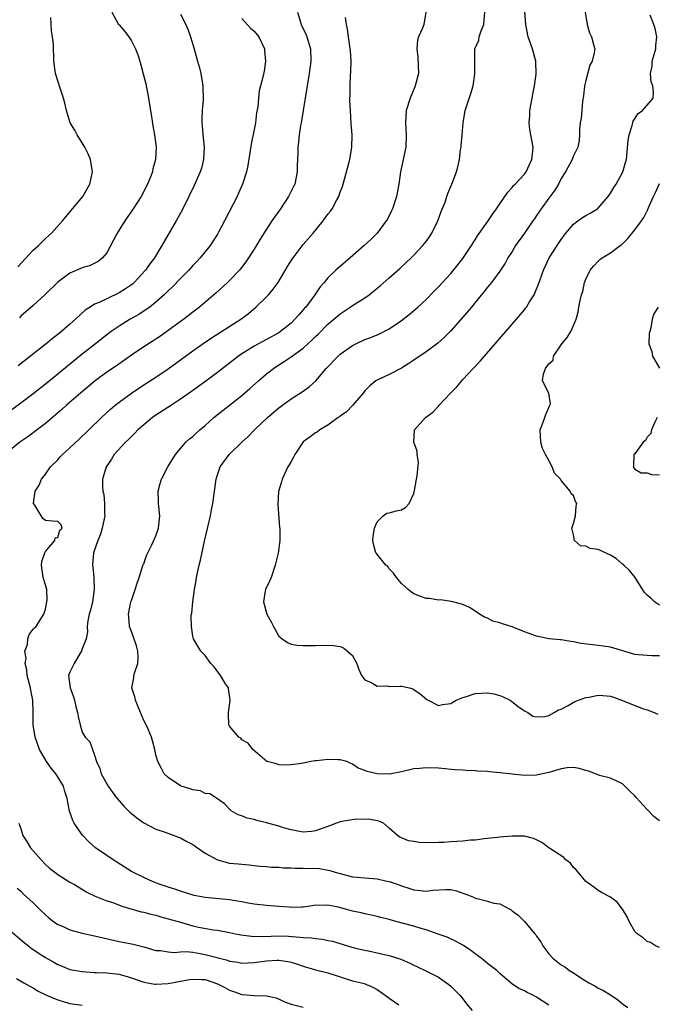
# Model space of a CAD drawing. Units: inches. Extents: x 2601000 to 2604000, y 1503000 to 1506000.
# Drawn here: x 2602251 to 2602355, y 1503288 to 1503448 of the extents above; entities that cross this region are included whole.
import ezdxf

# ---------------------------------------------------------------- set-up
doc = ezdxf.new("R2010")
doc.units = ezdxf.units.IN
doc.header["$MEASUREMENT"] = 0
doc.layers.add('LD26011503_2ft', color=71, linetype='Continuous')

msp = doc.modelspace()

# ---------------------------------------------------------------- linework, layer by layer
at = {"layer": 'LD26011503_2ft'}
for points, elevation in [([(2602296.03, 1503449), (2602296.65, 1503447), (2602297.41, 1503445.41), (2602297.56, 1503445), (2602298.16, 1503443), (2602298.23, 1503441), (2602297.97, 1503439), (2602296.63, 1503431), (2602296.53, 1503430.53), (2602296.3, 1503429), (2602296.19, 1503427.81), (2602296.08, 1503427), (2602296.08, 1503426.08), (2602296.01, 1503423.99), (2602296.01, 1503423), (2602295.59, 1503421), (2602295.41, 1503420.59), (2602294.61, 1503419), (2602293.28, 1503417), (2602293, 1503416.62), (2602291.89, 1503415), (2602291, 1503413.65), (2602289.98, 1503412.02), (2602289, 1503410.43), (2602288.09, 1503409), (2602287.65, 1503408.35), (2602286.78, 1503407.22), (2602286.59, 1503407), (2602285, 1503405.34), (2602284.64, 1503405), (2602282.75, 1503403.26), (2602280.11, 1503401), (2602279, 1503400.17), (2602277.52, 1503399), (2602275, 1503397.17), (2602273.72, 1503396.28), (2602271, 1503394.5), (2602269, 1503393.14), (2602266.56, 1503391.44), (2602265, 1503390.38), (2602263.09, 1503389), (2602260.69, 1503387), (2602258.42, 1503385), (2602257.68, 1503384.32), (2602255, 1503382.03), (2602253.28, 1503380.72), (2602253, 1503380.53), (2602252.12, 1503379.88), (2602250.84, 1503379), (2602248.37, 1503377)], 8390), ([(2602287, 1503447.96), (2602288.37, 1503446.37), (2602289, 1503445.89), (2602289.76, 1503445), (2602290.7, 1503443), (2602290.7, 1503442.7), (2602290.85, 1503441), (2602290.62, 1503439.38), (2602290.39, 1503438.39), (2602289.82, 1503436.18), (2602289.68, 1503435), (2602289.59, 1503433.59), (2602289.39, 1503432.61), (2602289.21, 1503431), (2602289, 1503429.9), (2602288.48, 1503427.52), (2602287.94, 1503424.06), (2602287.73, 1503423), (2602287.09, 1503421), (2602286.46, 1503419.54), (2602286.2, 1503419), (2602284.17, 1503415), (2602283.19, 1503413.19), (2602283, 1503412.87), (2602281.81, 1503411), (2602280.2, 1503409), (2602279.62, 1503408.38), (2602279, 1503407.74), (2602278.35, 1503407), (2602277, 1503405.66), (2602275.69, 1503404.3), (2602275, 1503403.65), (2602274.34, 1503403), (2602273, 1503401.79), (2602272, 1503401), (2602271.43, 1503400.57), (2602270.21, 1503399.79), (2602268.82, 1503399), (2602267, 1503397.89), (2602265.7, 1503397), (2602265, 1503396.48), (2602263.15, 1503395), (2602261, 1503393.33), (2602258.61, 1503391.39), (2602257, 1503390.05), (2602255, 1503388.45), (2602253, 1503386.88), (2602251, 1503385.33), (2602248.51, 1503383.49)], 8392), ([(2602250.48, 1503407.52), (2602253, 1503410.23), (2602253.85, 1503411), (2602254.42, 1503411.58), (2602255, 1503412.13), (2602255.99, 1503413), (2602257.8, 1503415), (2602261.07, 1503419), (2602261.77, 1503420.23), (2602262.25, 1503421), (2602262.68, 1503423), (2602262.32, 1503425), (2602261.94, 1503425.94), (2602261.39, 1503427), (2602260.15, 1503429), (2602259.77, 1503429.77), (2602259.04, 1503431), (2602258.45, 1503433), (2602258.18, 1503434.18), (2602257.95, 1503435), (2602257.4, 1503436.6), (2602256.65, 1503439), (2602256.57, 1503439.43), (2602256.39, 1503441), (2602256.29, 1503443.71), (2602256.13, 1503445), (2602255.97, 1503445.97), (2602255.89, 1503448.11)], 8398), ([(2602277, 1503448.67), (2602277.86, 1503447), (2602278.21, 1503446.21), (2602278.64, 1503445), (2602279.23, 1503443), (2602279.59, 1503441.59), (2602279.77, 1503441), (2602280.07, 1503439.93), (2602280.29, 1503439), (2602280.62, 1503437), (2602280.68, 1503434.68), (2602280.53, 1503433), (2602280.45, 1503431.55), (2602280.46, 1503431), (2602280.52, 1503430.52), (2602280.64, 1503429), (2602280.87, 1503427), (2602280.76, 1503425), (2602280.39, 1503423.61), (2602280.18, 1503423), (2602279.21, 1503420.79), (2602278.35, 1503419), (2602277.25, 1503416.75), (2602276.3, 1503415), (2602274.33, 1503411.67), (2602273.96, 1503411), (2602272.78, 1503409), (2602271.99, 1503408.01), (2602271.31, 1503407), (2602269.44, 1503405), (2602269.21, 1503404.79), (2602269, 1503404.63), (2602268.06, 1503403.94), (2602267, 1503403.29), (2602266.81, 1503403.19), (2602263.73, 1503401.73), (2602263, 1503401.44), (2602262.26, 1503401), (2602261.49, 1503400.51), (2602259.87, 1503399), (2602259, 1503398.22), (2602257.61, 1503397), (2602257.27, 1503396.73), (2602257, 1503396.5), (2602256.14, 1503395.86), (2602255.14, 1503395), (2602250.57, 1503391.43)], 8394), ([(2602265.81, 1503449), (2602266.91, 1503447), (2602267, 1503446.91), (2602267.89, 1503445.89), (2602268.57, 1503445), (2602269, 1503444.32), (2602269.67, 1503443), (2602270.03, 1503442.03), (2602270.36, 1503441), (2602270.94, 1503438.94), (2602271.33, 1503437.33), (2602271.78, 1503435), (2602272.35, 1503431.65), (2602272.5, 1503430.5), (2602272.74, 1503429), (2602273.01, 1503427), (2602272.94, 1503425), (2602272.5, 1503423.5), (2602272.42, 1503423), (2602272.05, 1503422.05), (2602271.6, 1503421), (2602270.57, 1503419), (2602269.31, 1503417), (2602267.92, 1503415), (2602266.66, 1503413), (2602266.11, 1503411.89), (2602265, 1503409.84), (2602264.32, 1503409), (2602263.6, 1503408.4), (2602262.27, 1503407.73), (2602261, 1503407.35), (2602259, 1503406.49), (2602257, 1503405.04), (2602254.96, 1503403.04), (2602253, 1503401.22), (2602251, 1503399.49), (2602250.76, 1503399.24)], 8396), ([(2602337, 1503287.39), (2602335, 1503288.66), (2602334.39, 1503289), (2602333.43, 1503289.43), (2602333, 1503289.7), (2602332.09, 1503290.09), (2602330.91, 1503290.91), (2602329, 1503292.54), (2602328.5, 1503293), (2602327.66, 1503293.66), (2602327, 1503294.16), (2602326.54, 1503294.54), (2602325.96, 1503295), (2602325, 1503295.71), (2602324.28, 1503296.28), (2602323.08, 1503297.08), (2602321.8, 1503297.8), (2602320.41, 1503298.41), (2602318.78, 1503299), (2602317, 1503299.61), (2602316.17, 1503299.83), (2602315, 1503300.2), (2602312.04, 1503301), (2602311, 1503301.3), (2602309.64, 1503301.64), (2602309, 1503301.82), (2602308.04, 1503302.04), (2602307, 1503302.23), (2602306.4, 1503302.4), (2602305, 1503302.68), (2602303.89, 1503303), (2602302.69, 1503303.31), (2602301, 1503303.64), (2602299.58, 1503303.58), (2602299, 1503303.63), (2602298.44, 1503303.56), (2602297, 1503303.32), (2602296.71, 1503303.29), (2602295, 1503303.28), (2602294.71, 1503303.29), (2602293, 1503303.45), (2602291, 1503303.6), (2602289, 1503303.81), (2602288.03, 1503303.97), (2602287, 1503304.19), (2602285.59, 1503304.41), (2602285, 1503304.53), (2602281, 1503304.89), (2602279.21, 1503305.21), (2602277, 1503305.92), (2602276.21, 1503306.21), (2602275, 1503306.57), (2602274.69, 1503306.69), (2602273.68, 1503307), (2602272.55, 1503307.45), (2602271, 1503308.14), (2602269.22, 1503309), (2602269, 1503309.12), (2602266.64, 1503310.64), (2602266.04, 1503311), (2602265, 1503311.75), (2602263.15, 1503313), (2602262.03, 1503314.03), (2602261.09, 1503315), (2602261, 1503315.11), (2602259.7, 1503317), (2602259.45, 1503317.45), (2602258.94, 1503318.94), (2602258.56, 1503321), (2602258.16, 1503322.16), (2602257.93, 1503323), (2602257, 1503324.55), (2602256.71, 1503325), (2602255.95, 1503325.95), (2602255.19, 1503327), (2602254.04, 1503329), (2602253.34, 1503331), (2602253, 1503333), (2602253.01, 1503335), (2602252.97, 1503337), (2602252.61, 1503338.61), (2602252.57, 1503339), (2602252.05, 1503341), (2602251.97, 1503341.97), (2602251.71, 1503343), (2602251.84, 1503343.84), (2602251.66, 1503345), (2602252.08, 1503346.08), (2602252.13, 1503347), (2602252.33, 1503347.67), (2602253, 1503348.56), (2602253.22, 1503348.78), (2602253.48, 1503349), (2602254.26, 1503350.26), (2602254.76, 1503351), (2602255, 1503351.8), (2602255.25, 1503353), (2602255.28, 1503353.28), (2602255.22, 1503355), (2602255, 1503355.77), (2602254.62, 1503357), (2602254.34, 1503359), (2602254.42, 1503359.58), (2602254.9, 1503361), (2602255, 1503361.2), (2602256.55, 1503363), (2602256.56, 1503363.44), (2602257, 1503363.51), (2602257.32, 1503364.68), (2602257.7, 1503365), (2602257.57, 1503365.57), (2602257, 1503366.08), (2602256.17, 1503366.17), (2602255, 1503366.23), (2602254.59, 1503366.59), (2602253.25, 1503368.75), (2602253.06, 1503369), (2602253.05, 1503369.05), (2602253.31, 1503371), (2602253.98, 1503372.02), (2602254.37, 1503373), (2602255, 1503373.8), (2602255.84, 1503375), (2602257, 1503376.15), (2602257.41, 1503376.59), (2602257.78, 1503377), (2602259, 1503378.09), (2602260.52, 1503379.48), (2602262.09, 1503381), (2602264.11, 1503383), (2602265.61, 1503384.39), (2602266.33, 1503385), (2602267, 1503385.53), (2602269.02, 1503387), (2602271, 1503388.31), (2602273, 1503389.6), (2602275, 1503390.95), (2602277, 1503392.38), (2602279, 1503393.86), (2602280.83, 1503395.17), (2602282.03, 1503395.97), (2602283.7, 1503397), (2602286.84, 1503399), (2602288.05, 1503399.95), (2602289.28, 1503401), (2602291, 1503402.67), (2602291.31, 1503403), (2602292.1, 1503403.9), (2602292.9, 1503405), (2602294.43, 1503407.57), (2602295.2, 1503408.8), (2602295.34, 1503409), (2602297, 1503411.19), (2602298.62, 1503413), (2602300.25, 1503415), (2602301, 1503416.1), (2602301.4, 1503416.6), (2602301.68, 1503417), (2602302.46, 1503418.46), (2602302.77, 1503419), (2602303, 1503419.67), (2602303.38, 1503420.62), (2602304.03, 1503423), (2602304.56, 1503425), (2602304.92, 1503427), (2602304.95, 1503429), (2602304.81, 1503430.81), (2602304.67, 1503433), (2602304.6, 1503434.6), (2602304.6, 1503435), (2602304.63, 1503435.37), (2602304.62, 1503437), (2602304.68, 1503438.68), (2602304.74, 1503439.26), (2602304.77, 1503441), (2602304.68, 1503442.68), (2602304.65, 1503443), (2602304.57, 1503443.43), (2602304.35, 1503445), (2602304.22, 1503446.22), (2602304.05, 1503447), (2602303.88, 1503448.12)], 8388), ([(2602316.93, 1503449), (2602316.62, 1503447), (2602316.4, 1503446.4), (2602315.75, 1503445), (2602315.58, 1503444.42), (2602315.46, 1503443), (2602315.64, 1503441.64), (2602315.73, 1503439), (2602315.23, 1503437), (2602315.17, 1503436.83), (2602314.38, 1503435), (2602313.77, 1503433), (2602313.65, 1503431), (2602313.77, 1503429), (2602313.69, 1503427), (2602313.28, 1503425), (2602312.84, 1503423), (2602312.55, 1503421), (2602312.19, 1503419), (2602311.54, 1503417), (2602311.37, 1503416.63), (2602310.69, 1503415.31), (2602310.51, 1503415), (2602309, 1503413.01), (2602307.99, 1503412.01), (2602306.9, 1503411), (2602304.61, 1503409), (2602302.66, 1503407.34), (2602302.29, 1503407), (2602301, 1503405.75), (2602300.37, 1503405), (2602299.73, 1503404.27), (2602298.89, 1503403), (2602297.4, 1503401), (2602297.2, 1503400.8), (2602297, 1503400.53), (2602296.26, 1503399.74), (2602295.64, 1503399), (2602295, 1503398.38), (2602293.3, 1503397), (2602293, 1503396.81), (2602289, 1503394.61), (2602287.96, 1503393.96), (2602287, 1503393.38), (2602286.43, 1503393), (2602283, 1503390.32), (2602279.93, 1503388.07), (2602278.77, 1503387.23), (2602277, 1503385.98), (2602275.51, 1503385), (2602273, 1503383.4), (2602272.44, 1503383), (2602271, 1503381.84), (2602270.03, 1503381), (2602269.54, 1503380.46), (2602269, 1503379.94), (2602268.54, 1503379.46), (2602268.05, 1503379), (2602266.22, 1503377), (2602265.75, 1503376.25), (2602264.88, 1503375), (2602264.32, 1503373), (2602264.27, 1503371.73), (2602264.36, 1503371), (2602264.5, 1503370.5), (2602264.61, 1503369), (2602264.6, 1503367.4), (2602264.65, 1503367), (2602264.26, 1503365), (2602263.97, 1503364.03), (2602263.51, 1503363), (2602262.83, 1503361), (2602262.69, 1503359), (2602262.73, 1503358.73), (2602262.88, 1503357), (2602262.95, 1503355), (2602262.64, 1503353), (2602262.33, 1503351.67), (2602262.13, 1503351), (2602261.9, 1503349.9), (2602261.8, 1503349), (2602261.86, 1503348.14), (2602261.62, 1503347), (2602261, 1503345.34), (2602260.89, 1503345), (2602260.65, 1503344.65), (2602259.66, 1503343), (2602259, 1503341.54), (2602258.78, 1503341), (2602259.02, 1503339), (2602259.55, 1503337.55), (2602259.73, 1503337), (2602259.97, 1503335.97), (2602260.24, 1503335), (2602260.33, 1503334.33), (2602260.63, 1503333), (2602261, 1503331.79), (2602261.49, 1503331), (2602262.21, 1503330.21), (2602263, 1503328.04), (2602263.29, 1503327), (2602263.86, 1503325.86), (2602264.06, 1503325), (2602265.19, 1503323), (2602265.95, 1503321.95), (2602266.68, 1503321), (2602267, 1503320.6), (2602267.77, 1503319.77), (2602268.77, 1503318.77), (2602269, 1503318.57), (2602269.88, 1503317.88), (2602271, 1503317.04), (2602273, 1503315.99), (2602274.48, 1503315.52), (2602276.69, 1503314.69), (2602277, 1503314.59), (2602278.01, 1503314.01), (2602279, 1503313.49), (2602279.76, 1503313), (2602281, 1503312.13), (2602283, 1503311.04), (2602285, 1503310.5), (2602286.39, 1503310.39), (2602287, 1503310.29), (2602288.2, 1503310.2), (2602289, 1503310.1), (2602289.99, 1503309.99), (2602291, 1503309.93), (2602291.81, 1503309.81), (2602293, 1503309.82), (2602293.71, 1503309.71), (2602295, 1503309.73), (2602295.66, 1503309.66), (2602297, 1503309.69), (2602299.61, 1503309.61), (2602301.31, 1503309.31), (2602302.21, 1503309), (2602303, 1503308.77), (2602305, 1503308.28), (2602305.78, 1503308.22), (2602307, 1503308.08), (2602309, 1503307.93), (2602310.38, 1503307.62), (2602311, 1503307.5), (2602312.44, 1503307), (2602313, 1503306.78), (2602314.35, 1503306.35), (2602315, 1503306.13), (2602316.04, 1503306.04), (2602317, 1503305.92), (2602318.07, 1503306.07), (2602320.21, 1503306.21), (2602321, 1503306.19), (2602321.95, 1503305.95), (2602323, 1503305.61), (2602323.45, 1503305.45), (2602324.58, 1503305), (2602325, 1503304.8), (2602325.29, 1503304.71), (2602327, 1503304.29), (2602328.01, 1503303.99), (2602329, 1503303.84), (2602330.63, 1503303), (2602330.86, 1503302.86), (2602331, 1503302.74), (2602332.01, 1503302.01), (2602333, 1503301), (2602334.69, 1503299), (2602334.84, 1503298.84), (2602335, 1503298.61), (2602335.69, 1503297.69), (2602336.02, 1503297), (2602337, 1503295.74), (2602337.62, 1503295), (2602339, 1503293.95), (2602339.58, 1503293.58), (2602340.35, 1503293), (2602341, 1503292.62), (2602342.18, 1503291.82), (2602343.49, 1503291), (2602344.49, 1503290.49), (2602345, 1503290.16), (2602345.8, 1503289.8), (2602347.05, 1503289.05), (2602348.24, 1503288.24), (2602349, 1503287.56), (2602349.86, 1503287)], 8386), ([(2602355, 1503296.74), (2602354.37, 1503297), (2602353.54, 1503297.54), (2602353, 1503297.73), (2602352.32, 1503298.32), (2602351.36, 1503299), (2602351, 1503299.36), (2602350.09, 1503301), (2602349.75, 1503301.75), (2602348.99, 1503302.99), (2602348.11, 1503304.11), (2602347, 1503304.97), (2602345.65, 1503305.65), (2602345, 1503306.01), (2602344.48, 1503306.48), (2602343, 1503307.52), (2602341.75, 1503309), (2602341.42, 1503309.42), (2602341, 1503309.78), (2602340.49, 1503310.48), (2602339.75, 1503311), (2602339.41, 1503311.41), (2602336.96, 1503313), (2602335.83, 1503313.83), (2602335, 1503314.26), (2602334.49, 1503314.49), (2602333, 1503314.89), (2602331, 1503314.88), (2602329, 1503314.69), (2602328.64, 1503314.64), (2602326.45, 1503314.45), (2602325, 1503314.24), (2602324.23, 1503314.23), (2602323, 1503314.04), (2602322.02, 1503314.02), (2602321, 1503313.93), (2602319.86, 1503313.86), (2602319, 1503313.85), (2602317.79, 1503313.79), (2602315.86, 1503313.86), (2602315, 1503313.99), (2602314.14, 1503314.14), (2602313, 1503314.6), (2602312.72, 1503314.73), (2602312.33, 1503315), (2602311, 1503316.2), (2602310.03, 1503317), (2602309.3, 1503317.3), (2602309, 1503317.38), (2602307.63, 1503317.63), (2602307, 1503317.6), (2602305.63, 1503317.63), (2602303.25, 1503317.25), (2602303, 1503317.21), (2602302.41, 1503317), (2602301.41, 1503316.59), (2602299, 1503315.73), (2602298.35, 1503315.65), (2602297, 1503315.55), (2602296.37, 1503315.63), (2602295, 1503315.9), (2602293.75, 1503316.25), (2602293, 1503316.49), (2602291, 1503317.04), (2602289.41, 1503317.41), (2602289, 1503317.57), (2602287.79, 1503317.79), (2602287, 1503318.18), (2602286.37, 1503318.37), (2602285.26, 1503319), (2602284.14, 1503320.14), (2602283, 1503320.96), (2602281.76, 1503321.76), (2602281, 1503321.83), (2602280.25, 1503322.25), (2602279, 1503322.39), (2602278.59, 1503322.59), (2602277.1, 1503323), (2602277, 1503323.04), (2602275, 1503324.4), (2602274.33, 1503325), (2602273.91, 1503325.91), (2602273.29, 1503327), (2602273, 1503328.1), (2602272.83, 1503329), (2602272.41, 1503330.41), (2602272.28, 1503331), (2602271.73, 1503332.27), (2602271.39, 1503333), (2602271, 1503333.68), (2602270.5, 1503335), (2602270.09, 1503335.91), (2602269.65, 1503337), (2602269.55, 1503337.55), (2602269.06, 1503339), (2602269.38, 1503340.62), (2602269.42, 1503341), (2602269.54, 1503341.54), (2602270.05, 1503343), (2602270.09, 1503343.91), (2602270.05, 1503345), (2602269.85, 1503345.85), (2602269, 1503348.21), (2602268.69, 1503349), (2602268.59, 1503350.59), (2602268.51, 1503351), (2602268.93, 1503353), (2602269, 1503353.22), (2602269.64, 1503355), (2602269.95, 1503356.05), (2602270.29, 1503357), (2602270.93, 1503359.07), (2602271, 1503359.22), (2602271.46, 1503360.54), (2602271.66, 1503361), (2602272.31, 1503362.31), (2602273, 1503363.78), (2602273.32, 1503364.68), (2602273.42, 1503365), (2602273.65, 1503367), (2602273.46, 1503368.54), (2602273.43, 1503369), (2602273.44, 1503369.44), (2602273.37, 1503371), (2602273.71, 1503372.29), (2602273.92, 1503373), (2602274.92, 1503375), (2602276.18, 1503377), (2602277.89, 1503379), (2602278.47, 1503379.53), (2602279, 1503379.93), (2602279.53, 1503380.47), (2602280.12, 1503381), (2602281, 1503381.74), (2602282.42, 1503383), (2602287, 1503386.62), (2602288.27, 1503387.73), (2602289.69, 1503389), (2602291, 1503390.12), (2602292.13, 1503391), (2602293, 1503391.58), (2602293.88, 1503392.12), (2602295, 1503392.88), (2602297, 1503394.32), (2602298.41, 1503395.59), (2602299, 1503396.2), (2602299.42, 1503396.58), (2602301, 1503398.19), (2602301.96, 1503399), (2602303, 1503399.9), (2602303.67, 1503400.33), (2602304.65, 1503401), (2602305, 1503401.26), (2602307, 1503402.52), (2602307.7, 1503403), (2602308.44, 1503403.56), (2602309.53, 1503404.47), (2602311, 1503405.74), (2602312.72, 1503407.28), (2602313.76, 1503408.24), (2602314.54, 1503409), (2602315, 1503409.46), (2602316.46, 1503411), (2602317, 1503411.68), (2602317.57, 1503412.43), (2602317.95, 1503413), (2602318.93, 1503415), (2602319.45, 1503416.55), (2602320.08, 1503418.08), (2602320.39, 1503419), (2602320.52, 1503419.48), (2602321.12, 1503420.88), (2602321.18, 1503421), (2602321.92, 1503423), (2602322.16, 1503423.84), (2602322.42, 1503425), (2602322.61, 1503426.61), (2602322.69, 1503427), (2602322.73, 1503427.27), (2602322.87, 1503429), (2602323.02, 1503431), (2602323.35, 1503433), (2602324.27, 1503435.73), (2602324.66, 1503437), (2602324.95, 1503438.95), (2602324.93, 1503441), (2602324.94, 1503443), (2602325.56, 1503444.44), (2602325.64, 1503445), (2602325.95, 1503445.95), (2602326.42, 1503447), (2602326.57, 1503449)], 8384), ([(2602355, 1503317.39), (2602354.07, 1503318.07), (2602353, 1503319.21), (2602351.19, 1503321.19), (2602351, 1503321.44), (2602350.18, 1503322.18), (2602349.35, 1503323), (2602349, 1503323.37), (2602347, 1503324.32), (2602345.24, 1503324.76), (2602345, 1503324.84), (2602343.46, 1503325.46), (2602343, 1503325.58), (2602341.91, 1503325.91), (2602341, 1503326.06), (2602339.99, 1503325.99), (2602339, 1503325.81), (2602337.34, 1503325.34), (2602337, 1503325.21), (2602335.17, 1503324.83), (2602335, 1503324.82), (2602333, 1503324.77), (2602331, 1503324.96), (2602329, 1503325.2), (2602327.33, 1503325.33), (2602327, 1503325.4), (2602325.43, 1503325.43), (2602325, 1503325.51), (2602323.54, 1503325.54), (2602323, 1503325.61), (2602321.69, 1503325.69), (2602319, 1503325.93), (2602317, 1503326.02), (2602315.9, 1503325.9), (2602315, 1503325.83), (2602313, 1503325.32), (2602311.3, 1503325), (2602311, 1503324.96), (2602309, 1503325.02), (2602307.39, 1503325.4), (2602307, 1503325.56), (2602305.93, 1503325.93), (2602305, 1503326.59), (2602304.71, 1503326.71), (2602304.08, 1503327), (2602303, 1503327.31), (2602302.7, 1503327.3), (2602301, 1503327.36), (2602299.15, 1503327.15), (2602298.85, 1503327.15), (2602298.28, 1503327), (2602297, 1503326.77), (2602296.7, 1503326.7), (2602295, 1503326.46), (2602294.44, 1503326.44), (2602293, 1503326.49), (2602292.62, 1503326.62), (2602291.12, 1503327), (2602291, 1503327.06), (2602290.67, 1503327.33), (2602288.76, 1503329), (2602288.03, 1503330.03), (2602287, 1503330.55), (2602286.8, 1503330.8), (2602286.47, 1503331), (2602285, 1503332.8), (2602284.89, 1503333), (2602284.81, 1503334.81), (2602284.82, 1503335), (2602285.07, 1503337), (2602284.84, 1503338.84), (2602284.79, 1503339), (2602284.34, 1503339.66), (2602283.5, 1503341), (2602282.46, 1503342.46), (2602281.91, 1503343), (2602281, 1503344.28), (2602280.32, 1503345), (2602279.8, 1503345.8), (2602279.1, 1503347), (2602279, 1503347.4), (2602278.78, 1503349), (2602278.75, 1503350.75), (2602278.79, 1503351), (2602278.83, 1503351.17), (2602278.98, 1503353), (2602279.26, 1503355), (2602279.54, 1503356.46), (2602279.61, 1503357), (2602280.02, 1503359), (2602280.23, 1503359.77), (2602280.91, 1503362.91), (2602281.87, 1503367), (2602282.02, 1503367.98), (2602282.26, 1503369), (2602282.61, 1503371.39), (2602282.8, 1503373), (2602283, 1503373.66), (2602283.45, 1503375), (2602284.9, 1503377), (2602286.98, 1503379), (2602288.04, 1503379.95), (2602289.07, 1503381), (2602291.15, 1503383), (2602293, 1503384.61), (2602293.22, 1503384.78), (2602295, 1503386.04), (2602296.8, 1503387.2), (2602297.97, 1503388.03), (2602299.01, 1503388.99), (2602300.74, 1503391), (2602302.65, 1503393), (2602303, 1503393.31), (2602305, 1503394.73), (2602305.54, 1503395), (2602307, 1503395.69), (2602307.97, 1503396.03), (2602309.39, 1503396.61), (2602311, 1503397.45), (2602313, 1503398.8), (2602314.23, 1503399.77), (2602315.65, 1503401), (2602317, 1503402.25), (2602318.38, 1503403.62), (2602319, 1503404.26), (2602321, 1503406.45), (2602322.15, 1503407.85), (2602323, 1503408.91), (2602324.41, 1503411), (2602324.62, 1503411.38), (2602325, 1503411.96), (2602325.39, 1503412.61), (2602327.09, 1503415), (2602327.85, 1503416.15), (2602328.46, 1503417), (2602329, 1503417.78), (2602330.29, 1503419.71), (2602331, 1503420.47), (2602331.24, 1503420.76), (2602331.49, 1503421), (2602333, 1503422.63), (2602333.28, 1503423), (2602333.81, 1503424.19), (2602334.22, 1503425), (2602334.38, 1503426.38), (2602334.41, 1503427), (2602333.87, 1503429.87), (2602333.77, 1503431), (2602333.87, 1503432.13), (2602333.91, 1503433), (2602334.27, 1503435), (2602334.36, 1503435.64), (2602334.64, 1503437), (2602334.92, 1503438.92), (2602334.88, 1503441), (2602334.32, 1503443), (2602333.62, 1503445), (2602333.22, 1503447), (2602333.09, 1503449.09)], 8382), ([(2602342.92, 1503449), (2602343.22, 1503447), (2602343.62, 1503445.62), (2602343.91, 1503445), (2602344.26, 1503443.74), (2602344.45, 1503443), (2602344.38, 1503442.38), (2602344.04, 1503441), (2602343.66, 1503440.34), (2602343, 1503437.87), (2602342.8, 1503437), (2602342.62, 1503435.38), (2602342.48, 1503434.48), (2602342.34, 1503433), (2602342.24, 1503431.76), (2602342.08, 1503431), (2602341.99, 1503429.99), (2602342, 1503429), (2602341.9, 1503428.1), (2602341.72, 1503427), (2602341, 1503425.62), (2602340.78, 1503425), (2602339.72, 1503423), (2602339, 1503421.9), (2602338.55, 1503421), (2602337.96, 1503420.04), (2602337, 1503418.74), (2602335.75, 1503417), (2602335, 1503415.89), (2602334.63, 1503415.37), (2602334.39, 1503415), (2602333.01, 1503413.01), (2602331.58, 1503411), (2602331, 1503410.06), (2602330.31, 1503409), (2602329.85, 1503408.15), (2602329, 1503406.84), (2602327.65, 1503405), (2602327.36, 1503404.64), (2602327, 1503404.22), (2602326.47, 1503403.53), (2602325, 1503401.76), (2602324.39, 1503401), (2602323, 1503399.35), (2602321, 1503397.1), (2602319.95, 1503396.05), (2602318.88, 1503395.12), (2602317, 1503393.72), (2602315, 1503392.34), (2602314.19, 1503391.81), (2602313, 1503391.06), (2602311, 1503389.99), (2602309, 1503389.11), (2602308.82, 1503389), (2602307.82, 1503388.18), (2602307, 1503387.34), (2602306.75, 1503387), (2602305.02, 1503384.98), (2602304.04, 1503383.96), (2602303, 1503383.21), (2602302.89, 1503383.11), (2602302.7, 1503383), (2602301, 1503381.75), (2602299.69, 1503381), (2602299.3, 1503380.7), (2602299, 1503380.54), (2602298.13, 1503379.87), (2602296.97, 1503379.03), (2602295.64, 1503377), (2602295.42, 1503376.58), (2602295, 1503375.87), (2602294.7, 1503375.3), (2602294.5, 1503375), (2602293.53, 1503373), (2602293.43, 1503372.57), (2602292.98, 1503370.98), (2602292.85, 1503368.85), (2602293.12, 1503365.12), (2602293.15, 1503365), (2602293.17, 1503363), (2602292.91, 1503360.91), (2602292.43, 1503359), (2602291.74, 1503357), (2602291.54, 1503356.46), (2602290.82, 1503355), (2602290.8, 1503354.8), (2602290.49, 1503353), (2602291.05, 1503351), (2602291.76, 1503349.76), (2602292.13, 1503349), (2602293, 1503347.44), (2602293.55, 1503347), (2602294.41, 1503346.41), (2602295, 1503346.1), (2602295.97, 1503345.97), (2602297, 1503345.9), (2602299, 1503345.92), (2602299.95, 1503345.95), (2602301.93, 1503345.93), (2602303, 1503345.72), (2602303.53, 1503345.53), (2602304.2, 1503345), (2602305, 1503344.3), (2602305.7, 1503343), (2602306.02, 1503342.02), (2602306.46, 1503341), (2602307, 1503340.33), (2602308.17, 1503339.83), (2602309, 1503339.29), (2602310.68, 1503339.32), (2602311, 1503339.24), (2602312.69, 1503339.31), (2602313, 1503339.3), (2602314.31, 1503339), (2602314.85, 1503338.85), (2602315, 1503338.77), (2602316.03, 1503338.03), (2602317.1, 1503337.1), (2602319, 1503336.14), (2602319.69, 1503336.31), (2602321, 1503336.44), (2602321.34, 1503336.66), (2602321.91, 1503337), (2602323, 1503337.45), (2602323.58, 1503337.58), (2602325, 1503338.07), (2602327, 1503338.18), (2602328.03, 1503338.03), (2602329, 1503337.76), (2602329.56, 1503337.56), (2602330.68, 1503337), (2602331.98, 1503335.98), (2602333, 1503335.27), (2602333.55, 1503335), (2602334.39, 1503334.39), (2602335, 1503334.27), (2602336.33, 1503334.33), (2602337, 1503334.51), (2602337.87, 1503335), (2602338.57, 1503335.43), (2602339, 1503335.55), (2602340.13, 1503336.13), (2602341.21, 1503336.79), (2602343, 1503337.46), (2602343.51, 1503337.51), (2602345, 1503337.8), (2602345.76, 1503337.76), (2602347, 1503337.64), (2602347.52, 1503337.52), (2602348.97, 1503336.96), (2602351, 1503336.13), (2602352.4, 1503335.6), (2602353, 1503335.44), (2602354.16, 1503335), (2602354.74, 1503334.74)], 8380), ([(2602355, 1503344.23), (2602353.77, 1503344.23), (2602353, 1503344.27), (2602351.59, 1503344.41), (2602351, 1503344.44), (2602347, 1503345.64), (2602345.82, 1503345.82), (2602345, 1503345.88), (2602342.23, 1503346.23), (2602341, 1503346.52), (2602340.54, 1503346.54), (2602339, 1503346.82), (2602338.82, 1503346.82), (2602337, 1503347.01), (2602335, 1503347.4), (2602333, 1503348.14), (2602331, 1503348.94), (2602329.41, 1503349.41), (2602329, 1503349.61), (2602327.86, 1503349.86), (2602327, 1503350.36), (2602326.52, 1503350.52), (2602325.68, 1503351), (2602325, 1503351.47), (2602324.07, 1503352.07), (2602323, 1503352.6), (2602321.36, 1503353), (2602321.08, 1503353.08), (2602319.32, 1503353.32), (2602319, 1503353.3), (2602317.53, 1503353.53), (2602317, 1503353.58), (2602315.95, 1503353.95), (2602315, 1503354.32), (2602314.59, 1503354.59), (2602314.1, 1503355), (2602313, 1503355.99), (2602312.16, 1503357), (2602311.7, 1503357.7), (2602311, 1503358.41), (2602310.74, 1503358.74), (2602310.46, 1503359), (2602308.9, 1503360.9), (2602308.83, 1503361), (2602308.41, 1503362.41), (2602308.32, 1503363), (2602308.37, 1503363.63), (2602308.58, 1503365), (2602309, 1503366.01), (2602310, 1503367), (2602310.58, 1503367.42), (2602311, 1503367.51), (2602312.17, 1503367.83), (2602313, 1503367.97), (2602313.63, 1503368.37), (2602314.23, 1503369), (2602315, 1503370.63), (2602315.11, 1503371.11), (2602315.42, 1503373), (2602315.52, 1503373.52), (2602315.73, 1503375.73), (2602315.54, 1503377), (2602315.54, 1503377.54), (2602315.02, 1503379), (2602315.09, 1503380.91), (2602315.12, 1503381), (2602316.9, 1503383), (2602318.1, 1503383.9), (2602319, 1503384.87), (2602319.1, 1503385), (2602320.99, 1503387), (2602322, 1503388), (2602322.8, 1503389), (2602323, 1503389.18), (2602324.64, 1503391), (2602325.8, 1503392.2), (2602331.72, 1503399), (2602333, 1503400.53), (2602333.21, 1503400.79), (2602333.35, 1503401), (2602333.86, 1503401.86), (2602334.58, 1503403), (2602334.72, 1503403.28), (2602335.3, 1503404.7), (2602336.12, 1503407), (2602337.05, 1503409), (2602338.33, 1503411), (2602339, 1503411.99), (2602339.42, 1503412.58), (2602339.75, 1503413), (2602341, 1503414.47), (2602341.69, 1503415), (2602342.45, 1503415.55), (2602343, 1503415.88), (2602343.73, 1503416.27), (2602344.89, 1503417), (2602345, 1503417.09), (2602346.65, 1503419), (2602347, 1503419.53), (2602347.56, 1503420.44), (2602347.93, 1503421), (2602349.05, 1503423), (2602349.49, 1503424.51), (2602349.62, 1503425), (2602349.91, 1503428.09), (2602350.04, 1503429), (2602350.55, 1503430.55), (2602350.65, 1503431), (2602350.74, 1503431.26), (2602351.53, 1503432.47), (2602352.23, 1503433), (2602353, 1503433.86), (2602353.98, 1503435), (2602354.04, 1503435.96), (2602353.92, 1503437), (2602353.67, 1503437.67), (2602353.54, 1503439), (2602353.8, 1503440.2), (2602353.83, 1503441), (2602354.12, 1503442.12), (2602354.39, 1503443), (2602354.43, 1503443.57), (2602354.56, 1503445), (2602354.31, 1503446.31), (2602354.09, 1503447), (2602353.48, 1503448.52)], 8378), ([(2602355, 1503352.48), (2602354.17, 1503353), (2602353.61, 1503353.61), (2602353, 1503354.12), (2602352.56, 1503354.56), (2602351.03, 1503357), (2602350.12, 1503358.12), (2602349.21, 1503359), (2602349, 1503359.14), (2602348.03, 1503360.03), (2602347, 1503360.6), (2602345, 1503361.51), (2602343.7, 1503361.7), (2602343, 1503362.09), (2602342.12, 1503362.12), (2602341.16, 1503363), (2602341, 1503363.9), (2602340.73, 1503365), (2602341, 1503365.74), (2602341.31, 1503367), (2602341.43, 1503368.57), (2602341.56, 1503369), (2602341.33, 1503369.33), (2602341, 1503370.3), (2602340.6, 1503370.6), (2602340.45, 1503371), (2602339, 1503372.78), (2602338.87, 1503373), (2602337.93, 1503373.93), (2602337.55, 1503375), (2602337, 1503376.02), (2602336.44, 1503377), (2602335.97, 1503377.97), (2602335.66, 1503379), (2602335.59, 1503381), (2602335.97, 1503381.97), (2602336.33, 1503383), (2602336.47, 1503383.53), (2602337, 1503384.63), (2602337.09, 1503384.91), (2602337.15, 1503385), (2602337.26, 1503385.26), (2602337, 1503387), (2602335.95, 1503389), (2602336.09, 1503390.09), (2602336.45, 1503391), (2602337, 1503391.77), (2602337.67, 1503392.33), (2602337.76, 1503393), (2602339, 1503394.82), (2602339.1, 1503395), (2602339.96, 1503396.04), (2602340.57, 1503397), (2602341, 1503397.97), (2602341.41, 1503399), (2602341.77, 1503400.23), (2602341.88, 1503401), (2602342.07, 1503402.07), (2602342.32, 1503403), (2602342.5, 1503403.5), (2602342.8, 1503405), (2602343, 1503405.51), (2602343.73, 1503407), (2602344.3, 1503407.7), (2602345, 1503408.48), (2602345.27, 1503408.73), (2602345.66, 1503409), (2602347, 1503409.83), (2602348.61, 1503411), (2602348.85, 1503411.15), (2602349, 1503411.28), (2602349.85, 1503412.15), (2602351, 1503413.55), (2602352.06, 1503415), (2602352.43, 1503415.57), (2602353.12, 1503416.88), (2602353.28, 1503417.28), (2602354.03, 1503419), (2602354.36, 1503419.64), (2602355, 1503421.13)], 8376), ([(2602354.8, 1503401), (2602354.1, 1503399.9), (2602353.83, 1503399), (2602353.62, 1503397.62), (2602353.41, 1503397), (2602353.33, 1503396.67), (2602353.26, 1503395), (2602353.74, 1503393.74), (2602353.88, 1503393), (2602355, 1503391.05)], 8374), ([(2602354.65, 1503383), (2602354.24, 1503382.24), (2602353.72, 1503381), (2602353.6, 1503380.4), (2602353, 1503379.79), (2602352.72, 1503379.28), (2602352.34, 1503379), (2602351, 1503377.13), (2602350.84, 1503377), (2602350.79, 1503375.21), (2602350.74, 1503375), (2602351, 1503374.62), (2602352.03, 1503374.03), (2602353, 1503373.99), (2602353.72, 1503373.72), (2602355, 1503373.69)], 8374), ([(2602250.68, 1503317), (2602251, 1503316.07), (2602251.33, 1503315), (2602251.99, 1503313.99), (2602252.59, 1503313), (2602254.28, 1503311), (2602255, 1503310.28), (2602255.68, 1503309.68), (2602256.52, 1503309), (2602257, 1503308.63), (2602259, 1503307.39), (2602259.71, 1503307), (2602261.74, 1503305.74), (2602263.1, 1503305.1), (2602265, 1503304.35), (2602265.95, 1503304.05), (2602267.46, 1503303.46), (2602270.57, 1503302.57), (2602271, 1503302.5), (2602272.17, 1503302.17), (2602273, 1503301.99), (2602273.77, 1503301.77), (2602275, 1503301.44), (2602277, 1503300.85), (2602279, 1503300.28), (2602279.94, 1503300.06), (2602282.39, 1503299.61), (2602283, 1503299.56), (2602285, 1503299.22), (2602285.96, 1503299), (2602286.83, 1503298.83), (2602288.57, 1503298.57), (2602290.54, 1503298.54), (2602293, 1503298.63), (2602294.58, 1503298.58), (2602296.45, 1503298.45), (2602297, 1503298.37), (2602298.32, 1503298.32), (2602299, 1503298.19), (2602300.11, 1503298.11), (2602301, 1503297.91), (2602301.76, 1503297.76), (2602304.22, 1503297), (2602305.29, 1503296.71), (2602307, 1503296.31), (2602308.1, 1503296.1), (2602309, 1503295.9), (2602310.46, 1503295.54), (2602311, 1503295.44), (2602312.86, 1503294.86), (2602313, 1503294.79), (2602314.26, 1503294.26), (2602315, 1503293.87), (2602315.58, 1503293.58), (2602316.96, 1503292.96), (2602319, 1503291.9), (2602320.34, 1503291), (2602320.71, 1503290.71), (2602321, 1503290.46), (2602322.48, 1503289), (2602323, 1503288.38), (2602323.59, 1503287.59), (2602324.51, 1503286.51)], 8390), ([(2602250.41, 1503306.41), (2602251, 1503305.91), (2602251.45, 1503305.45), (2602253, 1503304.02), (2602254.06, 1503303), (2602255, 1503302.06), (2602255.56, 1503301.56), (2602256.29, 1503301), (2602257, 1503300.52), (2602257.8, 1503300.2), (2602259, 1503299.64), (2602261, 1503299.08), (2602263, 1503298.64), (2602267, 1503297.71), (2602267.62, 1503297.62), (2602269.28, 1503297.28), (2602271, 1503296.85), (2602273, 1503296.29), (2602273.76, 1503296.24), (2602275, 1503296.03), (2602275.96, 1503295.96), (2602277, 1503296.05), (2602277.92, 1503296.08), (2602279, 1503295.97), (2602280.22, 1503295.78), (2602281, 1503295.62), (2602284.67, 1503294.67), (2602285, 1503294.54), (2602286.35, 1503294.35), (2602287, 1503294.19), (2602289, 1503294.29), (2602291, 1503294.59), (2602292.68, 1503294.68), (2602293, 1503294.69), (2602294.48, 1503294.48), (2602295, 1503294.37), (2602296.06, 1503294.06), (2602297, 1503293.73), (2602299, 1503293.14), (2602301, 1503292.61), (2602303, 1503291.96), (2602305, 1503291.35), (2602306.48, 1503291), (2602306.89, 1503290.89), (2602308.3, 1503290.3), (2602309, 1503289.94), (2602310.32, 1503289), (2602311, 1503288.48), (2602312.56, 1503287.44)], 8392), ([(2602249, 1503299.75), (2602251.56, 1503297.56), (2602252.24, 1503297), (2602252.67, 1503296.67), (2602254.59, 1503295.41), (2602255, 1503295.15), (2602256.37, 1503294.37), (2602257, 1503293.96), (2602257.71, 1503293.71), (2602259, 1503293.17), (2602261, 1503292.83), (2602263, 1503292.7), (2602263.29, 1503292.71), (2602265, 1503292.65), (2602267, 1503292.42), (2602269, 1503291.82), (2602271, 1503291.11), (2602272.79, 1503290.79), (2602273, 1503290.77), (2602275, 1503290.88), (2602278.45, 1503291.55), (2602279, 1503291.62), (2602280.43, 1503291.57), (2602281, 1503291.52), (2602283, 1503290.84), (2602284.24, 1503290.24), (2602285, 1503289.81), (2602285.61, 1503289.61), (2602287, 1503289.09), (2602289.05, 1503288.95), (2602291, 1503288.89), (2602292.58, 1503288.58), (2602294.12, 1503287.88), (2602295, 1503287.55), (2602297, 1503287.04)], 8394), ([(2602250.27, 1503291.73), (2602251.49, 1503291), (2602252.45, 1503290.45), (2602253, 1503290.18), (2602253.7, 1503289.7), (2602255.15, 1503289), (2602257, 1503288.23), (2602258.07, 1503287.93), (2602259, 1503287.64), (2602261, 1503287.34)], 8396)]:
    msp.add_lwpolyline(points, dxfattribs=dict(at, elevation=elevation))

doc.saveas('drawing.dxf')
